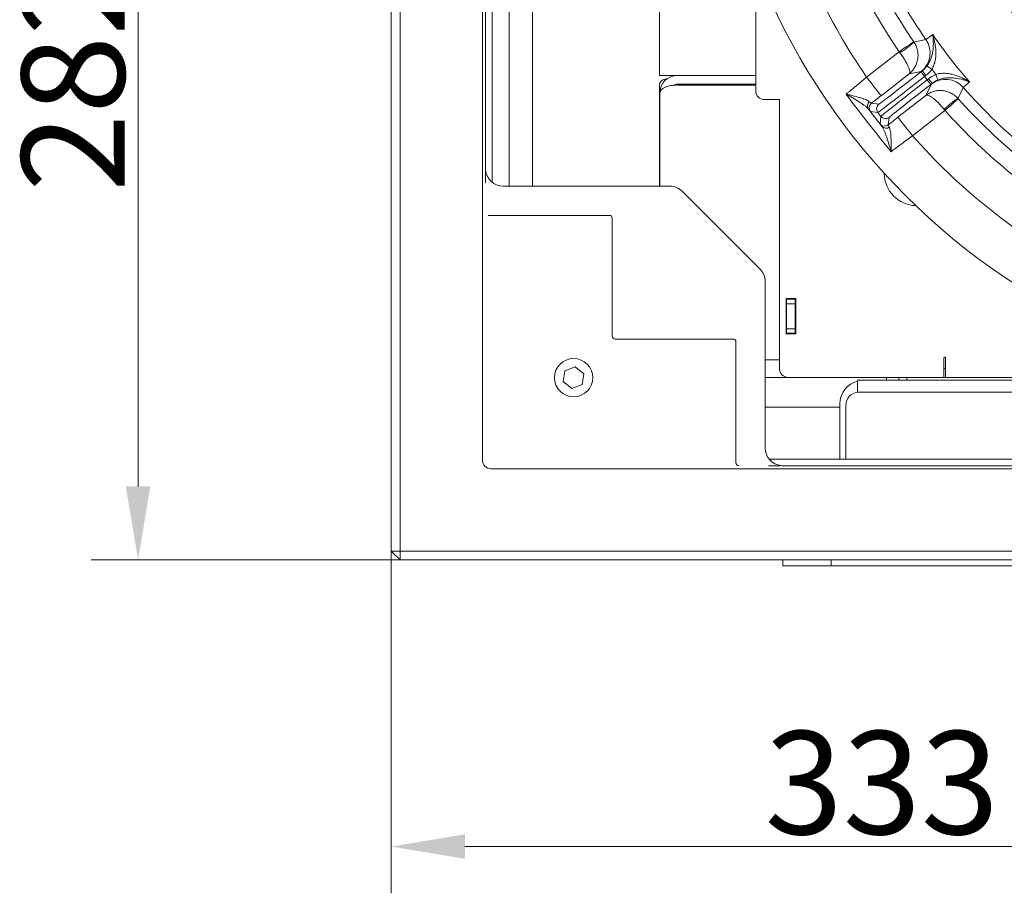
# Model space of a CAD drawing. Extents: x -4763 to -1715, y 1135 to 5219.
# Drawn here: x -3812 to -3478, y 1144 to 1441 of the extents above; entities that cross this region are included whole.
import ezdxf

# ---------------------------------------------------------------- set-up
doc = ezdxf.new("R2010")
doc.units = 0
doc.header["$LTSCALE"] = 5
doc.layers.add('Bemaßungen(Brunner)', color=7, linetype='Continuous', lineweight=25)
doc.layers.add('LAYER14', color=30, linetype='Continuous')
doc.layers.add('LAYER15', color=150, linetype='Continuous')
doc.styles.add('Brunner 2014', font='arial.ttf', dxfattribs={"height": 35})
doc.dimstyles.new('Brunner 2014', dxfattribs={"dimscale": 5, "dimtxt": 35, "dimasz": 5, "dimexe": 3.175, "dimexo": 0, "dimgap": 0.762, "dimtad": 1, "dimdec": 0, "dimrnd": 1e-08, "dimtxsty": 'Brunner 2014', "dimcen": 0.09, "dimdle": 10, "dimclrd": 7, "dimclre": 7, "dimclrt": 7, "dimadec": 1, "dimazin": 2, "dimtfac": 0.666667, "dimtdec": 0, "dimtmove": 0, "dimatfit": 3, "dimldrblk": 'Filled-1', "dimfxl": 1, "dimtolj": 1, "dimlwd": 5, "dimlwe": 5, "dimarcsym": 0})

# ---------------------------------------------------------------- blocks, each defined once
blk = doc.blocks.new('*D49')
at = {"layer": 'Defpoints', "color": 0, "lineweight": 5}
for p in [(-3772.32, 1539.44), (-3353.45, 1539.44), (-3683.45, 1257.44)]:
    blk.add_point(p, dxfattribs=at)
at = {"layer": 'LAYER15', "color": 7, "linetype": 'Continuous', "lineweight": 5}
for p, q in [((-3353.45, 1539.44), (-3788.2, 1539.44)), ((-3772.32, 1282.44), (-3772.32, 1514.44)), ((-3683.45, 1257.44), (-3788.2, 1257.44))]:
    blk.add_line(p, q, dxfattribs=at)
at = {"layer": 'LAYER15', "color": 7, "lineweight": 5}
for points in [[(-3776.49, 1514.44), (-3768.16, 1514.44), (-3772.32, 1539.44)], [(-3776.49, 1282.44), (-3768.16, 1282.44), (-3772.32, 1257.44)]]:
    blk.add_solid(points, dxfattribs=at)
at = {"layer": 'LAYER15', "color": 7, "insert": (-3811.87, 1422.18), "char_height": 35, "attachment_point": 2, "rotation": 90, "style": 'Brunner 2014'}
blk.add_mtext('\\A1;282', dxfattribs=at)
blk = doc.blocks.new('Filled-1')
at = {"color": 0}
for p, q in [((0, 0), (-1, 0.167)), ((-1, 0.167), (-1, -0.167)), ((-1, 0), (0, 0)), ((-1, -0.167), (0, 0))]:
    blk.add_line(p, q, dxfattribs=at)
at = {"color": 0, "flags": 128}
blk.add_lwpolyline([(-1, -0.167), (0, 0), (-1, 0.167), (-1, -0.167)], dxfattribs=at)
at = {"color": 0}
blk.add_solid([(-1, -0.167), (0, 0), (-1, 0.167), (-1, -0.167)], dxfattribs=at)
blk = doc.blocks.new('*D100')
at = {"layer": 'Bemaßungen(Brunner)', "color": 7, "linetype": 'Continuous', "lineweight": 5}
for p, q in [((-3353.45, 1539.44), (-3353.45, 1144.28)), ((-3686.45, 1260.44), (-3686.45, 1144.28)), ((-3378.45, 1160.15), (-3661.45, 1160.15))]:
    blk.add_line(p, q, dxfattribs=at)
at = {"layer": 'Bemaßungen(Brunner)', "color": 7, "lineweight": 5}
for points in [[(-3661.45, 1164.32), (-3661.45, 1155.99), (-3686.45, 1160.15)], [(-3378.45, 1164.32), (-3378.45, 1155.99), (-3353.45, 1160.15)]]:
    blk.add_solid(points, dxfattribs=at)
at = {"layer": 'Defpoints', "color": 0, "lineweight": 5}
for p in [(-3353.45, 1539.44), (-3686.45, 1260.44), (-3686.45, 1160.15)]:
    blk.add_point(p, dxfattribs=at)
at = {"layer": 'Bemaßungen(Brunner)', "color": 7, "lineweight": 5, "insert": (-3519.95, 1181.85), "char_height": 35, "attachment_point": 5, "style": 'Brunner 2014'}
blk.add_mtext('\\A1;333', dxfattribs=at)

msp = doc.modelspace()

# ---------------------------------------------------------------- linework, layer by layer
at = {"color": 7, "linetype": 'Continuous', "lineweight": 0}
for p, q in [((-3686.45, 1260.44), (-3686.45, 1869.44)), ((-3683.45, 1869.44), (-3683.45, 1260.44)), ((-3655.5, 1838.49), (-3655.5, 1291.4)), ((-3652.21, 1744.19), (-3652.21, 1385.7)), ((-3646.45, 1745.5), (-3646.45, 1384.39)), ((-3638.46, 1745.5), (-3638.46, 1384.39)), ((-3654.45, 1390.45), (-3654.45, 1739.44)), ((-3595.45, 1421.94), (-3595.45, 1515.15)), ((-3562.74, 1459.61), (-3562.74, 1416.73)), ((-3589.45, 1421.94), (-3595.45, 1421.94)), ((-3593.45, 1420.62), (-3593.07, 1420.62)), ((-3589.32, 1421.94), (-3589.45, 1421.94)), ((-3589.32, 1421.94), (-3562.74, 1421.94)), ((-3595.45, 1418.62), (-3595.45, 1384.39)), ((-3589.32, 1418.94), (-3562.74, 1418.94)), ((-3562.74, 1418.69), (-3589.32, 1418.69)), ((-3595.32, 1415.94), (-3595.32, 1384.39)), ((-3554.74, 1413.73), (-3559.74, 1413.73)), ((-3554.74, 1322.44), (-3554.74, 1413.73)), ((-3591.96, 1384.39), (-3648.47, 1384.39)), ((-3561.26, 1356.18), (-3587.72, 1382.63)), ((-3653.51, 1374.44), (-3612.45, 1374.44)), ((-3611.45, 1373.44), (-3611.45, 1333.44)), ((-3559.51, 1295.43), (-3559.51, 1351.94)), ((-3552.44, 1346.18), (-3549.14, 1346.18)), ((-3552.44, 1334.18), (-3552.44, 1346.18)), ((-3552.32, 1345.94), (-3552.32, 1346.18)), ((-3552.32, 1345.94), (-3549.32, 1345.94)), ((-3552.32, 1344.44), (-3552.32, 1345.94)), ((-3549.32, 1344.44), (-3552.32, 1344.44)), ((-3552.32, 1344.44), (-3552.32, 1335.94)), ((-3549.32, 1345.94), (-3549.32, 1346.18)), ((-3549.32, 1345.94), (-3549.32, 1344.44)), ((-3549.32, 1344.44), (-3549.14, 1344.44)), ((-3549.32, 1335.94), (-3549.32, 1344.44)), ((-3549.14, 1346.18), (-3549.14, 1334.18)), ((-3549.32, 1341.44), (-3549.14, 1341.44)), ((-3549.14, 1334.18), (-3552.44, 1334.18)), ((-3552.32, 1335.94), (-3549.32, 1335.94)), ((-3552.32, 1334.44), (-3552.32, 1335.94)), ((-3549.32, 1334.44), (-3552.32, 1334.44)), ((-3552.32, 1334.18), (-3552.32, 1334.44)), ((-3549.32, 1335.94), (-3549.32, 1334.44)), ((-3549.32, 1334.18), (-3549.32, 1334.44)), ((-3610.45, 1332.44), (-3570.45, 1332.44)), ((-3569.45, 1331.44), (-3569.45, 1290.39)), ((-3623.97, 1323.05), (-3627.48, 1321.7)), ((-3621.06, 1320.69), (-3623.97, 1323.05)), ((-3559.51, 1325.44), (-3554.74, 1325.44)), ((-3498.91, 1319.44), (-3498.91, 1326.04)), ((-3498.31, 1326.04), (-3498.31, 1325.44)), ((-3498.31, 1319.44), (-3498.31, 1325.44)), ((-3627.48, 1321.7), (-3628.06, 1317.99)), ((-3621.64, 1316.98), (-3621.06, 1320.69)), ((-3498.91, 1322.44), (-3498.31, 1322.44)), ((-3498.91, 1322.44), (-3498.32, 1322.44)), ((-3498.32, 1319.44), (-3498.32, 1322.44)), ((-3628.06, 1317.99), (-3625.14, 1315.63)), ((-3625.14, 1315.63), (-3621.64, 1316.98)), ((-3559.51, 1319.44), (-3546.32, 1319.44)), ((-3551.74, 1319.44), (-3498.91, 1319.44)), ((-3546.45, 1319.44), (-3546.32, 1319.44)), ((-3546.32, 1319.44), (-3498.32, 1319.44)), ((-3528.2, 1314.44), (-3528.2, 1318.44)), ((-3528.2, 1318.44), (-3522.2, 1318.44)), ((-3522.2, 1318.44), (-3390, 1318.44)), ((-3518.42, 1319.44), (-3518.42, 1318.44)), ((-3514.22, 1318.44), (-3514.22, 1319.44)), ((-3511.45, 1318.44), (-3511.45, 1319.44)), ((-3498.31, 1319.44), (-3395.6, 1319.44)), ((-3497.45, 1319.44), (-3498.25, 1319.44)), ((-3497.45, 1319.44), (-3395.6, 1319.44)), ((-3493.01, 1319.44), (-3493, 1319.44)), ((-3485.47, 1319.44), (-3485.47, 1319.44)), ((-3522.2, 1314.44), (-3528.2, 1314.44)), ((-3522.2, 1314.44), (-3198.4, 1314.44)), ((-3534.2, 1310.44), (-3534.2, 1291.69)), ((-3532.2, 1309.94), (-3532.2, 1291.69)), ((-3559.51, 1309.36), (-3534.2, 1309.36)), ((-3535.36, 1309.36), (-3534.2, 1309.33)), ((-3558.2, 1291.69), (-3199.71, 1291.69)), ((-3652.5, 1288.4), (-3105.41, 1288.4)), ((-3553.45, 1289.44), (-3204.46, 1289.44)), ((-3686.45, 1260.44), (-3683.45, 1260.44)), ((-3686.45, 1260.44), (-3683.45, 1257.44)), ((-3683.45, 1260.44), (-3074.45, 1260.44)), ((-3683.45, 1257.44), (-3683.45, 1260.44)), ((-3074.45, 1257.44), (-3683.45, 1257.44))]:
    msp.add_line(p, q, dxfattribs=at)
at = {"color": 7, "linetype": 'Continuous', "lineweight": 18}
for p, q in [((-3525.13, 1421.36), (-3514.1, 1429.98)), ((-3506.65, 1423.24), (-3510.73, 1422.46)), ((-3506.69, 1423.14), (-3506.23, 1423.51)), ((-3510.73, 1422.46), (-3520.2, 1415.06)), ((-3505, 1421.93), (-3505.46, 1421.57)), ((-3505.46, 1421.57), (-3504.6, 1420.46)), ((-3504.6, 1420.46), (-3504.13, 1420.83)), ((-3505.01, 1415.14), (-3503.27, 1418.91)), ((-3502.9, 1419.25), (-3503.37, 1418.89)), ((-3514.48, 1407.74), (-3505.01, 1415.14)), ((-3523.49, 1412.49), (-3520.97, 1412.18)), ((-3498.53, 1410.05), (-3509.56, 1401.43)), ((-3521.32, 1409.38), (-3523.84, 1409.69)), ((-3520.26, 1408.03), (-3521.32, 1409.38)), ((-3520.57, 1405.51), (-3520.26, 1408.03)), ((-3517.46, 1407.68), (-3517.77, 1405.16))]:
    msp.add_line(p, q, dxfattribs=at)
at = {"color": 7, "linetype": 'Continuous', "lineweight": 18, "flags": 128}
for points in [[(-3514.1, 1429.98), (-3513.14, 1430.63), (-3512.22, 1431.26), (-3511.37, 1431.84), (-3510.63, 1432.35), (-3510.01, 1432.77), (-3509.55, 1433.08), (-3509.25, 1433.28), (-3509.14, 1433.36)], [(-3509.08, 1433.27), (-3508.79, 1433.33), (-3507.6, 1433.57), (-3505.01, 1434.11)], [(-3505, 1421.93), (-3505.24, 1422.24), (-3505.47, 1422.53), (-3505.68, 1422.8), (-3505.86, 1423.04), (-3506.02, 1423.24), (-3506.13, 1423.38), (-3506.2, 1423.48), (-3506.23, 1423.51)], [(-3503.01, 1423.99), (-3503.31, 1424.22), (-3503.6, 1424.43), (-3503.88, 1424.63), (-3504.12, 1424.8), (-3504.32, 1424.95), (-3504.47, 1425.06), (-3504.58, 1425.13), (-3504.62, 1425.17)], [(-3520.2, 1415.06), (-3520.31, 1415.19), (-3520.59, 1415.56), (-3521.05, 1416.14), (-3521.66, 1416.93), (-3522.41, 1417.88), (-3523.25, 1418.96), (-3524.17, 1420.14), (-3525.13, 1421.36)], [(-3505.46, 1421.57), (-3505.7, 1421.87), (-3505.93, 1422.17), (-3506.14, 1422.44), (-3506.33, 1422.68), (-3506.48, 1422.87), (-3506.6, 1423.02), (-3506.67, 1423.11), (-3506.69, 1423.14)], [(-3504.6, 1420.46), (-3504.36, 1420.16), (-3504.13, 1419.86), (-3503.92, 1419.59), (-3503.73, 1419.35), (-3503.58, 1419.16), (-3503.47, 1419.01), (-3503.4, 1418.92), (-3503.37, 1418.89)], [(-3504.13, 1420.83), (-3503.9, 1420.52), (-3503.67, 1420.23), (-3503.45, 1419.96), (-3503.27, 1419.72), (-3503.11, 1419.52), (-3503, 1419.38), (-3502.93, 1419.28), (-3502.9, 1419.25)], [(-3501.65, 1422.26), (-3501.51, 1421.91), (-3501.38, 1421.58), (-3501.25, 1421.26), (-3501.14, 1420.99), (-3501.04, 1420.76), (-3500.97, 1420.58), (-3500.93, 1420.46), (-3500.9, 1420.41)], [(-3492.32, 1417.87), (-3492.45, 1417.6), (-3492.98, 1416.51), (-3494.12, 1414.12)], [(-3494.05, 1414.04), (-3494.15, 1413.95), (-3494.41, 1413.72), (-3494.83, 1413.34), (-3495.39, 1412.85), (-3496.06, 1412.24), (-3496.83, 1411.56), (-3497.66, 1410.82), (-3498.53, 1410.05)], [(-3514.48, 1407.74), (-3514.38, 1407.61), (-3514.09, 1407.24), (-3513.64, 1406.65), (-3513.02, 1405.87), (-3512.28, 1404.92), (-3511.43, 1403.83), (-3510.51, 1402.65), (-3509.56, 1401.43)], [(-3518.45, 1404.82), (-3518.1, 1404.95), (-3517.77, 1405.16)]]:
    msp.add_lwpolyline(points, dxfattribs=at)
at = {"color": 7, "linetype": 'Continuous', "lineweight": 18}
msp.add_circle((-3353.45, 1539.44), 224, dxfattribs=at)
at = {"color": 7, "linetype": 'Continuous', "lineweight": 0}
msp.add_circle((-3624.56, 1319.34), 6.5, dxfattribs=at)
at = {"color": 7, "linetype": 'Continuous', "lineweight": 18}
for centre, radius, start, end in [((-3353.45, 1539.44), 155.57, 114.8448, 65.1552), ((-3353.45, 1539.44), 184.56, 195.1996, 214.8004), ((-3353.45, 1539.44), 194.4, 195.7302, 214.2698), ((-3353.45, 1539.44), 188.4, 195.7302, 214.2698), ((-3353.45, 1539.44), 208.36, 195.4798, 214.5202), ((-3528.5, 1453.64), 28.14, 301.4029, 313.6138), ((-3511.58, 1429.54), 8, 308.0129, 34.7945), ((-3353.45, 1539.44), 181.72, 214.7795, 221.2205), ((-3353.45, 1539.44), 188.93, 217.6664, 218.3336), ((-3498.34, 1412.6), 8, 41.2055, 127.9872), ((-3353.45, 1539.44), 184.56, 221.1996, 240.8004), ((-3479.05, 1390.36), 28.14, 122.386, 134.5971), ((-3353.45, 1539.44), 188.4, 221.7302, 240.2698), ((-3522.98, 1411.59), 1.89, 130.9848, 214.9429), ((-3522.26, 1410.92), 2, 128.0056, 217.9947), ((-3519.74, 1410.61), 2, 128.0047, 217.9949), ((-3353.45, 1539.44), 194.4, 221.7302, 240.2698), ((-3518.69, 1409.26), 2, 218.0056, 307.9947), ((-3519, 1406.74), 2, 218.008, 285.9378), ((-3518.52, 1405.89), 1.89, 221.0578, 305.0142), ((-3353.45, 1539.44), 208.36, 221.4798, 240.5202)]:
    msp.add_arc(centre, radius, start, end, dxfattribs=at)
at = {"color": 7, "linetype": 'Continuous', "lineweight": 0}
for centre, radius, start, end in [((-3593.45, 1418.62), 2, 90, 180), ((-3589.32, 1415.94), 6, 90, 180), ((-3589.32, 1415.94), 3, 90, 116.5901), ((-3559.74, 1416.73), 3, 180, 270), ((-3508.17, 1388.69), 10.95, 180.0954, 268.4169), ((-3612.45, 1373.44), 1, 0, 90), ((-3610.45, 1333.44), 1, 180, 270), ((-3570.45, 1331.44), 1, 0, 90), ((-3498.61, 1326.04), 0.3, 0, 180), ((-3551.74, 1322.44), 3, 180, 270), ((-3526.2, 1310.44), 8, 104.4775, 180), ((-3527.7, 1309.94), 4.5, 90, 180), ((-3568.45, 1290.42), 1, 180.0098, 270.0098)]:
    msp.add_arc(centre, radius, start, end, dxfattribs=at)
at = {"color": 7, "linetype": 'Continuous', "lineweight": 18}
for centre, major_axis, ratio, start_param, end_param in [((-3505.56, 1421.69), (-15.76, -12.31), 0.007854, 0.008727, 1.570796), ((-3506.79, 1423.27), (-14.18, -11.08), 0.008727, 0.008727, 1.570796), ((-3504.5, 1420.34), (-15.76, -12.31), 0.007854, 4.712389, 6.274459), ((-3503.27, 1418.76), (-14.18, -11.08), 0.008727, 4.712389, 6.274459)]:
    msp.add_ellipse(centre, major_axis=major_axis, ratio=ratio, start_param=start_param, end_param=end_param, dxfattribs=at)
at = {"color": 7, "linetype": 'Continuous', "lineweight": 0}
for centre, major_axis, ratio, start_param, end_param in [((-3589.32, 1415.94), (6, 0), 0.458752, 1.570796, 3.141593), ((-3650.79, 1381.11), (-3.17, 11.09), 0.165681, 0.524652, 0.630283), ((-3648.47, 1390.4), (1.46, 5.83), 0.99806, 1.921547, 3.386027), ((-3591.96, 1378.38), (2.3, 5.55), 0.998929, 5.891054, 6.675317), ((-3565.51, 1351.93), (5.55, 2.3), 0.998929, 5.891054, 6.675317), ((-3553.5, 1295.43), (5.83, 1.46), 0.99806, 2.897158, 4.361638), ((-3652.5, 1291.4), (-2.12, -2.12), 0.999315, 5.49813, 7.068241), ((-3562.79, 1293.11), (11.09, -3.17), 0.165681, 5.652902, 5.758533)]:
    msp.add_ellipse(centre, major_axis=major_axis, ratio=ratio, start_param=start_param, end_param=end_param, dxfattribs=at)
at = {"color": 7, "linetype": 'Continuous', "lineweight": 18}
for points, knots in [([(-3509.08, 1433.27), (-3508.79, 1432.84), (-3508.55, 1432.4), (-3508.14, 1431.47), (-3507.98, 1430.98), (-3507.82, 1430.24), (-3507.78, 1429.99), (-3507.71, 1429.48), (-3507.69, 1429.23), (-3507.67, 1428.47), (-3507.7, 1427.97), (-3507.86, 1426.99), (-3507.99, 1426.5), (-3508.32, 1425.57), (-3508.53, 1425.12), (-3509.03, 1424.26), (-3509.33, 1423.85), (-3509.82, 1423.3), (-3509.99, 1423.12), (-3510.35, 1422.78), (-3510.53, 1422.62), (-3510.73, 1422.46)], [0, 0, 0, 0, 0.125, 0.125, 0.25, 0.25, 0.3125, 0.3125, 0.375, 0.375, 0.5, 0.5, 0.625, 0.625, 0.75, 0.75, 0.875, 0.875, 0.9375, 0.9375, 1, 1, 1, 1]), ([(-3505.01, 1434.11), (-3504.97, 1434.11), (-3504.75, 1434.26), (-3504.17, 1434.68), (-3503.94, 1434.85), (-3503.39, 1435.27), (-3503.07, 1435.51), (-3502.71, 1435.79)], [0, 0, 0, 0, 0.5, 0.5, 0.75, 0.75, 1, 1, 1, 1]), ([(-3504.62, 1425.17), (-3504.3, 1425.61), (-3504.03, 1426.07), (-3503.56, 1427.01), (-3503.36, 1427.49), (-3503.04, 1428.44), (-3502.92, 1428.9), (-3502.72, 1429.82), (-3502.65, 1430.28), (-3502.49, 1431.63), (-3502.47, 1432.5), (-3502.5, 1433.76), (-3502.53, 1434.18), (-3502.58, 1434.79), (-3502.6, 1434.99), (-3502.65, 1435.39), (-3502.68, 1435.59), (-3502.71, 1435.79)], [0, 0, 0, 0, 0.125, 0.125, 0.25, 0.25, 0.375, 0.375, 0.5, 0.5, 0.75, 0.75, 0.875, 0.875, 0.9375, 0.9375, 1, 1, 1, 1]), ([(-3503.01, 1423.99), (-3502.71, 1424.46), (-3502.48, 1424.95), (-3502.19, 1425.7), (-3502.11, 1425.96), (-3501.96, 1426.47), (-3501.9, 1426.73), (-3501.74, 1427.51), (-3501.68, 1428.02), (-3501.61, 1429.04), (-3501.6, 1429.55), (-3501.65, 1431.07), (-3501.78, 1432.05), (-3502.06, 1433.49), (-3502.17, 1433.96), (-3502.36, 1434.65), (-3502.42, 1434.88), (-3502.53, 1435.22), (-3502.56, 1435.34), (-3502.63, 1435.56), (-3502.67, 1435.68), (-3502.71, 1435.79)], [0, 0, 0, 0, 0.125, 0.125, 0.1875, 0.1875, 0.25, 0.25, 0.375, 0.375, 0.5, 0.5, 0.75, 0.75, 0.875, 0.875, 0.9375, 0.9375, 0.96875, 0.96875, 1, 1, 1, 1]), ([(-3513.83, 1429.62), (-3513.52, 1429.21), (-3513.23, 1428.81), (-3512.67, 1427.99), (-3512.41, 1427.58), (-3512.05, 1426.99), (-3511.93, 1426.8), (-3511.71, 1426.41), (-3511.61, 1426.22), (-3511.32, 1425.67), (-3511.15, 1425.33), (-3510.88, 1424.68), (-3510.76, 1424.37), (-3510.6, 1423.82), (-3510.54, 1423.57), (-3510.49, 1423.14), (-3510.5, 1422.96), (-3510.55, 1422.73), (-3510.58, 1422.67), (-3510.64, 1422.55), (-3510.68, 1422.5), (-3510.73, 1422.46)], [0, 0, 0, 0, 0.125, 0.125, 0.25, 0.25, 0.3125, 0.3125, 0.375, 0.375, 0.5, 0.5, 0.625, 0.625, 0.75, 0.75, 0.875, 0.875, 0.9375, 0.9375, 1, 1, 1, 1]), ([(-3532.12, 1415.59), (-3531.87, 1415.79), (-3531.62, 1416), (-3531.09, 1416.42), (-3530.83, 1416.64), (-3530.01, 1417.31), (-3529.44, 1417.78), (-3528.54, 1418.52), (-3528.23, 1418.78), (-3527.62, 1419.28), (-3527.32, 1419.54), (-3526.39, 1420.31), (-3525.76, 1420.83), (-3525.13, 1421.36)], [0, 0, 0, 0, 0.125, 0.125, 0.25, 0.25, 0.5, 0.5, 0.625, 0.625, 0.75, 0.75, 1, 1, 1, 1]), ([(-3501.65, 1422.26), (-3501.13, 1422.43), (-3500.6, 1422.54), (-3499.8, 1422.64), (-3499.53, 1422.66), (-3498.99, 1422.67), (-3498.73, 1422.67), (-3497.94, 1422.63), (-3497.42, 1422.57), (-3496.41, 1422.4), (-3495.92, 1422.28), (-3494.46, 1421.86), (-3493.54, 1421.5), (-3492.21, 1420.88), (-3491.78, 1420.66), (-3491.15, 1420.31), (-3490.95, 1420.19), (-3490.64, 1420.01), (-3490.54, 1419.95), (-3490.34, 1419.82), (-3490.23, 1419.76), (-3490.14, 1419.7)], [0, 0, 0, 0, 0.125, 0.125, 0.1875, 0.1875, 0.25, 0.25, 0.375, 0.375, 0.5, 0.5, 0.75, 0.75, 0.875, 0.875, 0.9375, 0.9375, 0.96875, 0.96875, 1, 1, 1, 1]), ([(-3500.9, 1420.41), (-3500.4, 1420.62), (-3499.89, 1420.77), (-3498.86, 1421), (-3498.35, 1421.07), (-3497.35, 1421.15), (-3496.87, 1421.16), (-3495.93, 1421.12), (-3495.47, 1421.08), (-3494.12, 1420.91), (-3493.27, 1420.72), (-3492.05, 1420.38), (-3491.65, 1420.26), (-3491.08, 1420.06), (-3490.88, 1419.99), (-3490.51, 1419.85), (-3490.32, 1419.77), (-3490.14, 1419.7)], [0, 0, 0, 0, 0.125, 0.125, 0.25, 0.25, 0.375, 0.375, 0.5, 0.5, 0.75, 0.75, 0.875, 0.875, 0.9375, 0.9375, 1, 1, 1, 1]), ([(-3494.12, 1414.12), (-3494.46, 1414.51), (-3494.84, 1414.85), (-3495.64, 1415.47), (-3496.08, 1415.74), (-3496.76, 1416.08), (-3496.99, 1416.18), (-3497.46, 1416.37), (-3497.71, 1416.45), (-3498.43, 1416.65), (-3498.93, 1416.74), (-3499.92, 1416.83), (-3500.42, 1416.82), (-3501.41, 1416.72), (-3501.9, 1416.63), (-3502.85, 1416.35), (-3503.32, 1416.16), (-3503.98, 1415.82), (-3504.19, 1415.7), (-3504.61, 1415.43), (-3504.81, 1415.29), (-3505.01, 1415.14)], [0, 0, 0, 0, 0.125, 0.125, 0.25, 0.25, 0.3125, 0.3125, 0.375, 0.375, 0.5, 0.5, 0.625, 0.625, 0.75, 0.75, 0.875, 0.875, 0.9375, 0.9375, 1, 1, 1, 1]), ([(-3490.14, 1419.7), (-3490.49, 1419.42), (-3490.8, 1419.17), (-3491.34, 1418.73), (-3491.57, 1418.54), (-3492.12, 1418.09), (-3492.31, 1417.91), (-3492.32, 1417.87)], [0, 0, 0, 0, 0.25, 0.25, 0.5, 0.5, 1, 1, 1, 1]), ([(-3524.22, 1413.01), (-3524.37, 1413.15), (-3524.57, 1413.28), (-3525.04, 1413.54), (-3525.3, 1413.66), (-3525.89, 1413.9), (-3526.21, 1414.02), (-3526.87, 1414.24), (-3527.21, 1414.35), (-3528.27, 1414.66), (-3529.02, 1414.86), (-3530.16, 1415.14), (-3530.55, 1415.23), (-3531.13, 1415.37), (-3531.33, 1415.41), (-3531.72, 1415.5), (-3531.92, 1415.55), (-3532.12, 1415.59)], [0, 0, 0, 0, 0.125, 0.125, 0.25, 0.25, 0.375, 0.375, 0.5, 0.5, 0.75, 0.75, 0.875, 0.875, 0.9375, 0.9375, 1, 1, 1, 1]), ([(-3524.53, 1410.5), (-3524.68, 1410.7), (-3524.88, 1410.9), (-3525.33, 1411.3), (-3525.59, 1411.51), (-3526.14, 1411.93), (-3526.45, 1412.15), (-3527.07, 1412.58), (-3527.39, 1412.79), (-3528.4, 1413.44), (-3529.11, 1413.88), (-3530.21, 1414.53), (-3530.58, 1414.74), (-3531.15, 1415.06), (-3531.34, 1415.17), (-3531.73, 1415.38), (-3531.92, 1415.49), (-3532.12, 1415.59)], [0, 0, 0, 0, 0.125, 0.125, 0.25, 0.25, 0.375, 0.375, 0.5, 0.5, 0.75, 0.75, 0.875, 0.875, 0.9375, 0.9375, 1, 1, 1, 1]), ([(-3516.85, 1396.05), (-3519.46, 1399.25), (-3522.03, 1402.49), (-3527.12, 1409), (-3529.64, 1412.28), (-3532.12, 1415.59)], [0, 0, 0, 0, 0.5, 0.5, 1, 1, 1, 1]), ([(-3498.81, 1410.4), (-3499.13, 1410.79), (-3499.46, 1411.18), (-3500.11, 1411.92), (-3500.45, 1412.27), (-3500.93, 1412.76), (-3501.09, 1412.92), (-3501.41, 1413.23), (-3501.57, 1413.37), (-3502.04, 1413.79), (-3502.33, 1414.03), (-3502.89, 1414.46), (-3503.16, 1414.64), (-3503.66, 1414.94), (-3503.88, 1415.05), (-3504.29, 1415.2), (-3504.47, 1415.24), (-3504.7, 1415.24), (-3504.77, 1415.24), (-3504.9, 1415.2), (-3504.96, 1415.17), (-3505.01, 1415.14)], [0, 0, 0, 0, 0.125, 0.125, 0.25, 0.25, 0.3125, 0.3125, 0.375, 0.375, 0.5, 0.5, 0.625, 0.625, 0.75, 0.75, 0.875, 0.875, 0.9375, 0.9375, 1, 1, 1, 1]), ([(-3523.84, 1409.69), (-3523.85, 1409.69), (-3523.91, 1409.76), (-3524.14, 1410.03), (-3524.31, 1410.24), (-3524.53, 1410.5)], [0, 0, 0, 0, 0.5, 0.5, 1, 1, 1, 1]), ([(-3524.22, 1413.01), (-3524.01, 1412.83), (-3523.85, 1412.69), (-3523.6, 1412.51), (-3523.53, 1412.48), (-3523.49, 1412.49)], [0, 0, 0, 0, 0.5, 0.5, 1, 1, 1, 1]), ([(-3519.95, 1404.64), (-3520.16, 1404.92), (-3520.31, 1405.13), (-3520.52, 1405.42), (-3520.58, 1405.5), (-3520.57, 1405.51)], [0, 0, 0, 0, 0.5, 0.5, 1, 1, 1, 1]), ([(-3519.95, 1404.64), (-3519.8, 1404.45), (-3519.65, 1404.21), (-3519.37, 1403.67), (-3519.23, 1403.37), (-3518.95, 1402.73), (-3518.82, 1402.38), (-3518.55, 1401.67), (-3518.42, 1401.31), (-3518.03, 1400.18), (-3517.78, 1399.38), (-3517.42, 1398.15), (-3517.3, 1397.74), (-3517.13, 1397.11), (-3517.07, 1396.9), (-3516.96, 1396.48), (-3516.9, 1396.26), (-3516.85, 1396.05)], [0, 0, 0, 0, 0.125, 0.125, 0.25, 0.25, 0.375, 0.375, 0.5, 0.5, 0.75, 0.75, 0.875, 0.875, 0.9375, 0.9375, 1, 1, 1, 1]), ([(-3517.77, 1405.16), (-3517.79, 1405.14), (-3517.78, 1405.05), (-3517.66, 1404.78), (-3517.57, 1404.58), (-3517.44, 1404.34)], [0, 0, 0, 0, 0.5, 0.5, 1, 1, 1, 1]), ([(-3517.44, 1404.34), (-3517.34, 1404.16), (-3517.26, 1403.93), (-3517.13, 1403.41), (-3517.07, 1403.12), (-3516.98, 1402.5), (-3516.94, 1402.16), (-3516.89, 1401.47), (-3516.87, 1401.11), (-3516.82, 1400), (-3516.81, 1399.23), (-3516.81, 1398.05), (-3516.82, 1397.65), (-3516.83, 1397.06), (-3516.83, 1396.85), (-3516.84, 1396.45), (-3516.84, 1396.25), (-3516.85, 1396.05)], [0, 0, 0, 0, 0.125, 0.125, 0.25, 0.25, 0.375, 0.375, 0.5, 0.5, 0.75, 0.75, 0.875, 0.875, 0.9375, 0.9375, 1, 1, 1, 1]), ([(-3509.56, 1401.43), (-3510.22, 1400.95), (-3510.88, 1400.47), (-3511.85, 1399.75), (-3512.18, 1399.52), (-3512.81, 1399.05), (-3513.13, 1398.82), (-3514.07, 1398.12), (-3514.66, 1397.68), (-3515.8, 1396.84), (-3516.34, 1396.43), (-3516.85, 1396.05)], [0, 0, 0, 0, 0.25, 0.25, 0.375, 0.375, 0.5, 0.5, 0.75, 0.75, 1, 1, 1, 1])]:
    msp.add_open_spline(points, degree=3, knots=knots, dxfattribs=at)
for points in [[(-3509.14, 1433.36), (-3509.12, 1433.33), (-3509.1, 1433.3), (-3509.08, 1433.27)], [(-3513.83, 1429.62), (-3513.92, 1429.74), (-3514.01, 1429.86), (-3514.1, 1429.98)], [(-3506.23, 1423.51), (-3506.47, 1423.34), (-3506.62, 1423.25), (-3506.65, 1423.24)], [(-3506.23, 1423.51), (-3505.62, 1423.99), (-3505.08, 1424.54), (-3504.62, 1425.17)], [(-3503.01, 1423.99), (-3503.57, 1423.21), (-3504.24, 1422.53), (-3505, 1421.93)], [(-3504.13, 1420.83), (-3503.37, 1421.42), (-3502.55, 1421.9), (-3501.65, 1422.26)], [(-3500.9, 1420.41), (-3501.62, 1420.12), (-3502.29, 1419.73), (-3502.9, 1419.25)], [(-3503.27, 1418.91), (-3503.25, 1418.94), (-3503.13, 1419.05), (-3502.9, 1419.25)], [(-3520.2, 1415.06), (-3521.31, 1414.19), (-3522.41, 1413.34), (-3523.49, 1412.49)], [(-3494.12, 1414.12), (-3494.1, 1414.09), (-3494.08, 1414.07), (-3494.05, 1414.04)], [(-3524.53, 1410.5), (-3523, 1408.55), (-3521.47, 1406.6), (-3519.95, 1404.64)], [(-3498.53, 1410.05), (-3498.62, 1410.16), (-3498.72, 1410.28), (-3498.81, 1410.4)], [(-3517.77, 1405.16), (-3516.69, 1406.01), (-3515.59, 1406.87), (-3514.48, 1407.74)]]:
    msp.add_open_spline(points, degree=3, dxfattribs=at)
at = {"color": 7, "linetype": 'Continuous', "lineweight": 0}
for points, knots in [([(-3654.48, 1385.5), (-3654.48, 1385.68), (-3654.48, 1386.48), (-3654.47, 1387.81), (-3654.45, 1389.09), (-3654.44, 1389.62), (-3654.43, 1389.72)], [0, 0, 0, 0, 0.115241, 0.507389, 0.899606, 1, 1, 1, 1]), ([(-3654.43, 1389.76), (-3654.43, 1389.76), (-3654.43, 1389.7), (-3654.42, 1389.65), (-3654.42, 1389.59)], [0, 0, 0, 0, 0.043148, 1, 1, 1, 1]), ([(-3654.43, 1389.75), (-3654.43, 1389.75), (-3654.43, 1389.76), (-3654.43, 1389.76), (-3654.43, 1389.76)], [0, 0, 0, 0, 0.8964995, 1, 1, 1, 1]), ([(-3654.43, 1389.74), (-3654.43, 1389.74), (-3654.43, 1389.74), (-3654.43, 1389.74), (-3654.43, 1389.75)], [0, 0, 0, 0, 0.450928, 1, 1, 1, 1]), ([(-3554.17, 1289.47), (-3554.2, 1289.46), (-3554.31, 1289.46), (-3554.75, 1289.45), (-3555.58, 1289.44), (-3556.84, 1289.42), (-3557.86, 1289.42), (-3558.39, 1289.42)], [0, 0, 0, 0, 0.023321, 0.126741, 0.34174, 0.659676, 1, 1, 1, 1]), ([(-3554.31, 1289.48), (-3554.25, 1289.48), (-3554.2, 1289.47), (-3554.14, 1289.46), (-3554.14, 1289.46)], [0, 0, 0, 0, 0.9568515, 1, 1, 1, 1]), ([(-3554.14, 1289.46), (-3554.14, 1289.46), (-3554.15, 1289.47), (-3554.16, 1289.47), (-3554.17, 1289.47)], [0, 0, 0, 0, 0.043937, 1, 1, 1, 1])]:
    msp.add_open_spline(points, degree=3, knots=knots, dxfattribs=at)
at = {"layer": 'LAYER14', "linetype": 'Continuous', "lineweight": 0}
for p, q in [((-3553.51, 1257.44), (-3553.51, 1255.45)), ((-3537.15, 1257.44), (-3537.15, 1255.45)), ((-3537.1, 1255.44), (-3537.1, 1257.44)), ((-3537.15, 1255.45), (-3553.51, 1255.45)), ((-3537.1, 1255.44), (-3069.45, 1255.44))]:
    msp.add_line(p, q, dxfattribs=at)

# ---------------------------------------------------------------- dimensions: what is measured, and where the dimension line sits
at = {"layer": 'Bemaßungen(Brunner)', "color": 7, "lineweight": 5}
dim = msp.add_linear_dim(base=(-3686.45, 1160.15), p1=(-3353.45, 1539.44), p2=(-3686.45, 1260.44), dimstyle='Brunner 2014', dxfattribs=at)
dim.commit()
dim.dimension.update_dxf_attribs({"geometry": '*D100', "text_midpoint": (-3519.95, 1181.85)})
at = {"layer": 'LAYER15', "color": 7}
dim = msp.add_linear_dim(base=(-3772.32, 1539.44), p1=(-3683.45, 1257.44), p2=(-3353.45, 1539.44), angle=90, dimstyle='Brunner 2014', dxfattribs=at)
dim.commit()
dim.dimension.update_dxf_attribs({"geometry": '*D49', "text_midpoint": (-3772.32, 1422.18), "dimtype": 160})

doc.saveas('drawing.dxf')
